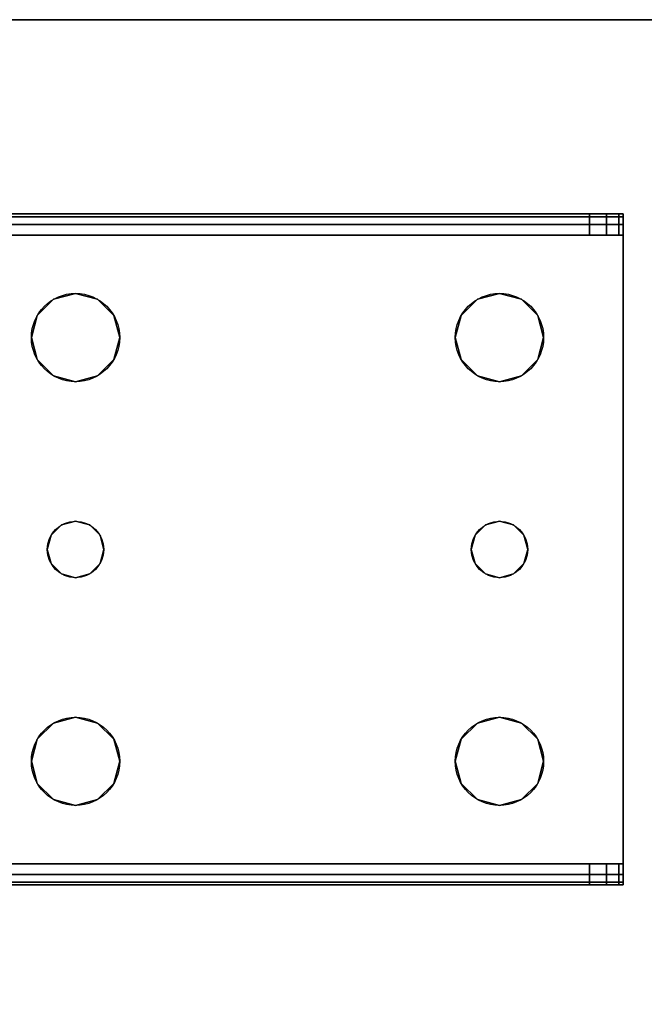
# Model space of a CAD drawing. Extents: x -255 to 53, y -49 to 93.
# Drawn here: x -253 to -250, y 31 to 34 of the extents above; entities that cross this region are included whole.
import ezdxf

# ---------------------------------------------------------------- set-up
doc = ezdxf.new("R2010")
doc.units = 0
doc.header["$LTSCALE"] = 96
doc.header["$MEASUREMENT"] = 0
for name, color, linetype in [('AFUST-3-LGPT', 7, 'Continuous'), ('AFUST-3-SHLM-TH', 7, 'Continuous'), ('AFUST-3-TPLM-TH', 7, 'Continuous'), ('AFUST-P', 7, 'Continuous'), ('MAIN_FURN', 7, 'Continuous')]:
    doc.layers.add(name, color=color, linetype=linetype)

# ---------------------------------------------------------------- blocks, each defined once
blk = doc.blocks.new('ZN482022BCBLFFL')
at = {"layer": 'AFUST-3-LGPT', "color": 30, "linetype": 'Continuous'}
for points, invisible_edges in [([(43.9375, -16.1875, 3.925), (43.9375, -16.1975, 3.9625), (43.9375, -16.2625, 3.925)], 14), ([(43.9375, -16.2625, 3.875), (43.9375, -16.1875, 3.925), (43.9375, -16.2625, 3.925)], 3), ([(43.9375, -16.1875, 3.875), (43.9375, -16.1875, 3.925), (43.9375, -16.2625, 3.875)], 2), ([(46.625, -16.1875, 3.925), (43.9375, -16.1975, 3.9625), (43.9375, -16.1875, 3.925)], 1), ([(46.625, -16.1975, 3.9625), (43.9375, -16.1975, 3.9625), (46.625, -16.1875, 3.925)], 2), ([(43.9375, -16.2625, 3.875), (43.9532, -16.1875, 3.8143), (43.9375, -16.1875, 3.875)], 1), ([(43.9532, -16.2625, 3.8143), (43.9532, -16.1875, 3.8143), (43.9375, -16.2625, 3.875)], 2), ([(43.9375, -16.1875, 3.875), (46.625, -16.1875, 3.925), (43.9375, -16.1875, 3.925)], 1), ([(44.0564, -16.1875, 3.7501), (46.625, -16.1875, 3.925), (43.9375, -16.1875, 3.875)], 15), ([(43.9532, -16.1875, 3.8143), (44.0564, -16.1875, 3.7501), (43.9375, -16.1875, 3.875)], 3), ([(43.9375, -16.2625, 3.925), (43.9375, -16.1975, 3.9625), (43.9375, -16.225, 3.99)], 13), ([(43.9375, -16.225, 3.99), (43.9375, -16.1975, 3.9625), (46.625, -16.1975, 3.9625)], 12), ([(46.625, -16.225, 3.99), (43.9375, -16.225, 3.99), (46.625, -16.1975, 3.9625)], 2), ([(43.9965, -16.1875, 3.7688), (43.9532, -16.1875, 3.8143), (43.9532, -16.2625, 3.8143)], 12), ([(43.9965, -16.2625, 3.7688), (43.9965, -16.1875, 3.7688), (43.9532, -16.2625, 3.8143)], 2), ([(43.9965, -16.1875, 3.7688), (44.0564, -16.1875, 3.7501), (43.9532, -16.1875, 3.8143)], 2), ([(44.0564, -16.1875, 3.7501), (43.9965, -16.1875, 3.7688), (43.9965, -16.2625, 3.7688)], 12), ([(44.0564, -16.2625, 3.7501), (44.0564, -16.1875, 3.7501), (43.9965, -16.2625, 3.7688)], 2), ([(44.0564, -16.1875, 3.7501), (46.625, -16.2625, 3.625), (46.625, -16.1875, 3.625)], 1), ([(44.0564, -16.2625, 3.7501), (46.625, -16.2625, 3.625), (44.0564, -16.1875, 3.7501)], 2), ([(44.0564, -16.1875, 3.7501), (46.625, -16.1875, 3.625), (46.625, -16.1875, 3.925)], 12), ([(43.9375, -16.225, 3.99), (43.9375, -16.2625, 4), (43.9375, -16.2625, 3.925)], 14), ([(43.9375, -16.2625, 4), (43.9375, -16.225, 3.99), (46.625, -16.225, 3.99)], 12), ([(46.625, -16.2625, 4), (43.9375, -16.2625, 4), (46.625, -16.225, 3.99)], 2), ([(43.9375, -16.2625, 3.925), (43.9375, -18.4875, 4), (43.9375, -18.4875, 3.925)], 3), ([(43.9375, -16.2625, 4), (43.9375, -18.4875, 4), (43.9375, -16.2625, 3.925)], 14), ([(46.625, -16.2625, 4), (45.875, -16.4688, 4), (43.9375, -16.2625, 4)], 3), ([(43.9375, -16.2625, 4), (44.275, -17.375, 4), (43.9375, -18.4875, 4)], 3), ([(44.2397, -16.7031, 4), (44.275, -17.375, 4), (43.9375, -16.2625, 4)], 15), ([(44.2187, -16.625, 4), (44.2397, -16.7031, 4), (43.9375, -16.2625, 4)], 14), ([(43.9375, -16.2625, 4), (44.375, -16.4688, 4), (44.2969, -16.4897, 4)], 13), ([(44.4531, -16.4897, 4), (44.375, -16.4688, 4), (43.9375, -16.2625, 4)], 14), ([(45.7969, -16.4897, 4), (44.4531, -16.4897, 4), (43.9375, -16.2625, 4)], 15), ([(43.9375, -16.2625, 4), (44.2397, -16.5469, 4), (44.2187, -16.625, 4)], 13), ([(44.2969, -16.4897, 4), (44.2397, -16.5469, 4), (43.9375, -16.2625, 4)], 14), ([(43.9375, -16.2625, 4), (45.875, -16.4688, 4), (45.7969, -16.4897, 4)], 13), ([(43.9375, -16.2625, 3.925), (46.625, -16.2625, 3.925), (44.0564, -16.2625, 3.7501)], 14), ([(43.9375, -16.2625, 3.875), (43.9375, -16.2625, 3.925), (44.0564, -16.2625, 3.7501)], 14), ([(44.0564, -16.2625, 3.7501), (43.9532, -16.2625, 3.8143), (43.9375, -16.2625, 3.875)], 13), ([(43.9375, -16.2625, 3.925), (44.375, -16.4688, 3.925), (44.4531, -16.4897, 3.925)], 13), ([(44.2969, -16.4897, 3.925), (44.375, -16.4688, 3.925), (43.9375, -16.2625, 3.925)], 14), ([(44.2397, -16.5469, 3.925), (44.2969, -16.4897, 3.925), (43.9375, -16.2625, 3.925)], 14), ([(43.9375, -16.2625, 3.925), (44.2187, -16.625, 3.925), (44.2397, -16.5469, 3.925)], 13), ([(44.2397, -16.7031, 3.925), (44.2187, -16.625, 3.925), (43.9375, -16.2625, 3.925)], 14), ([(44.275, -17.375, 3.925), (44.2397, -16.7031, 3.925), (43.9375, -16.2625, 3.925)], 15), ([(43.9375, -16.2625, 3.925), (44.4531, -16.4897, 3.925), (45.7969, -16.4897, 3.925)], 15), ([(45.875, -16.4688, 3.925), (43.9375, -16.2625, 3.925), (45.7969, -16.4897, 3.925)], 3), ([(46.625, -16.2625, 3.925), (43.9375, -16.2625, 3.925), (45.875, -16.4688, 3.925)], 14), ([(43.9375, -16.2625, 3.925), (43.9375, -18.4875, 3.925), (44.275, -17.375, 3.925)], 14), ([(43.9965, -16.2625, 3.7688), (43.9532, -16.2625, 3.8143), (44.0564, -16.2625, 3.7501)], 2), ([(44.0564, -16.2625, 3.7501), (46.625, -16.2625, 3.925), (46.625, -16.2625, 3.625)], 1), ([(45.9531, -16.4897, 4), (45.875, -16.4688, 4), (46.625, -16.2625, 4)], 14), ([(45.9531, -16.4897, 3.925), (46.625, -16.2625, 3.925), (45.875, -16.4688, 3.925)], 3), ([(46.0103, -16.5469, 4), (45.9531, -16.4897, 4), (46.625, -16.2625, 4)], 14), ([(46.0103, -16.5469, 3.925), (46.625, -16.2625, 3.925), (45.9531, -16.4897, 3.925)], 3), ([(45.9616, -17.325, 4), (46.625, -16.2625, 4), (45.975, -17.375, 4)], 3), ([(46.0103, -16.7031, 4), (46.625, -16.2625, 4), (45.9616, -17.325, 4)], 15), ([(45.9616, -17.325, 3.925), (46.625, -16.2625, 3.925), (46.0103, -16.7031, 3.925)], 15), ([(45.9616, -17.325, 3.925), (45.975, -17.375, 3.925), (46.625, -16.2625, 3.925)], 14), ([(46.625, -16.2625, 4), (46.625, -18.4875, 4), (45.975, -17.375, 4)], 14), ([(46.625, -16.2625, 3.925), (45.975, -17.375, 3.925), (46.625, -18.4875, 3.925)], 3), ([(46.625, -16.2625, 4), (46.0312, -16.625, 4), (46.0103, -16.5469, 4)], 13), ([(46.0103, -16.7031, 4), (46.0312, -16.625, 4), (46.625, -16.2625, 4)], 14), ([(46.0312, -16.625, 3.925), (46.625, -16.2625, 3.925), (46.0103, -16.5469, 3.925)], 3), ([(46.0103, -16.7031, 3.925), (46.625, -16.2625, 3.925), (46.0312, -16.625, 3.925)], 3), ([(44.375, -16.4688, 4), (44.2969, -16.4897, 3.925), (44.2969, -16.4897, 4)], 1), ([(44.375, -16.4688, 3.925), (44.2969, -16.4897, 3.925), (44.375, -16.4688, 4)], 2), ([(44.4531, -16.4897, 4), (44.375, -16.4688, 3.925), (44.375, -16.4688, 4)], 1), ([(44.4531, -16.4897, 3.925), (44.375, -16.4688, 3.925), (44.4531, -16.4897, 4)], 2), ([(45.875, -16.4688, 4), (45.7969, -16.4897, 3.925), (45.7969, -16.4897, 4)], 1), ([(45.875, -16.4688, 3.925), (45.7969, -16.4897, 3.925), (45.875, -16.4688, 4)], 2), ([(45.9531, -16.4897, 4), (45.875, -16.4688, 3.925), (45.875, -16.4688, 4)], 1), ([(45.9531, -16.4897, 3.925), (45.875, -16.4688, 3.925), (45.9531, -16.4897, 4)], 2), ([(44.2969, -16.4897, 4), (44.2397, -16.5469, 3.925), (44.2397, -16.5469, 4)], 1), ([(44.2969, -16.4897, 3.925), (44.2397, -16.5469, 3.925), (44.2969, -16.4897, 4)], 2), ([(45.7397, -16.5469, 4), (44.4531, -16.4897, 4), (45.7969, -16.4897, 4)], 3), ([(44.5103, -16.5469, 4), (44.4531, -16.4897, 4), (45.7397, -16.5469, 4)], 14), ([(44.4531, -16.4897, 3.925), (44.5103, -16.5469, 3.925), (45.7397, -16.5469, 3.925)], 14), ([(45.7969, -16.4897, 3.925), (44.4531, -16.4897, 3.925), (45.7397, -16.5469, 3.925)], 3), ([(44.5103, -16.5469, 4), (44.4531, -16.4897, 3.925), (44.4531, -16.4897, 4)], 1), ([(44.5103, -16.5469, 3.925), (44.4531, -16.4897, 3.925), (44.5103, -16.5469, 4)], 2), ([(45.7969, -16.4897, 4), (45.7397, -16.5469, 3.925), (45.7397, -16.5469, 4)], 1), ([(45.7969, -16.4897, 3.925), (45.7397, -16.5469, 3.925), (45.7969, -16.4897, 4)], 2), ([(46.0103, -16.5469, 4), (45.9531, -16.4897, 3.925), (45.9531, -16.4897, 4)], 1), ([(46.0103, -16.5469, 3.925), (45.9531, -16.4897, 3.925), (46.0103, -16.5469, 4)], 2), ([(44.2397, -16.5469, 4), (44.2187, -16.625, 3.925), (44.2187, -16.625, 4)], 1), ([(44.2397, -16.5469, 3.925), (44.2187, -16.625, 3.925), (44.2397, -16.5469, 4)], 2), ([(45.7187, -16.625, 4), (44.5103, -16.5469, 4), (45.7397, -16.5469, 4)], 3), ([(44.5312, -16.625, 4), (44.5103, -16.5469, 4), (45.7187, -16.625, 4)], 14), ([(44.5103, -16.5469, 3.925), (44.5312, -16.625, 3.925), (45.7187, -16.625, 3.925)], 14), ([(45.7397, -16.5469, 3.925), (44.5103, -16.5469, 3.925), (45.7187, -16.625, 3.925)], 3), ([(44.5312, -16.625, 4), (44.5103, -16.5469, 3.925), (44.5103, -16.5469, 4)], 1), ([(44.5312, -16.625, 3.925), (44.5103, -16.5469, 3.925), (44.5312, -16.625, 4)], 2), ([(45.7397, -16.5469, 4), (45.7187, -16.625, 3.925), (45.7187, -16.625, 4)], 1), ([(45.7397, -16.5469, 3.925), (45.7187, -16.625, 3.925), (45.7397, -16.5469, 4)], 2), ([(46.0312, -16.625, 4), (46.0103, -16.5469, 3.925), (46.0103, -16.5469, 4)], 1), ([(46.0312, -16.625, 3.925), (46.0103, -16.5469, 3.925), (46.0312, -16.625, 4)], 2), ([(44.2187, -16.625, 4), (44.2397, -16.7031, 3.925), (44.2397, -16.7031, 4)], 1), ([(44.2187, -16.625, 3.925), (44.2397, -16.7031, 3.925), (44.2187, -16.625, 4)], 2), ([(44.5103, -16.7031, 4), (44.5312, -16.625, 4), (45.7187, -16.625, 4)], 14), ([(45.7187, -16.625, 4), (45.7397, -16.7031, 4), (44.5103, -16.7031, 4)], 14), ([(45.7187, -16.625, 3.925), (44.5103, -16.7031, 3.925), (45.7397, -16.7031, 3.925)], 3), ([(44.5312, -16.625, 3.925), (44.5103, -16.7031, 3.925), (45.7187, -16.625, 3.925)], 14), ([(44.5103, -16.7031, 4), (44.5312, -16.625, 3.925), (44.5312, -16.625, 4)], 1), ([(44.5103, -16.7031, 3.925), (44.5312, -16.625, 3.925), (44.5103, -16.7031, 4)], 2), ([(45.7187, -16.625, 4), (45.7397, -16.7031, 3.925), (45.7397, -16.7031, 4)], 1), ([(45.7187, -16.625, 3.925), (45.7397, -16.7031, 3.925), (45.7187, -16.625, 4)], 2), ([(46.0103, -16.7031, 4), (46.0312, -16.625, 3.925), (46.0312, -16.625, 4)], 1), ([(46.0103, -16.7031, 3.925), (46.0312, -16.625, 3.925), (46.0103, -16.7031, 4)], 2), ([(44.2397, -16.7031, 4), (44.2969, -16.7603, 4), (44.2884, -17.325, 4)], 14), ([(44.275, -17.375, 4), (44.2397, -16.7031, 4), (44.2884, -17.325, 4)], 3), ([(44.2884, -17.325, 3.925), (44.2397, -16.7031, 3.925), (44.275, -17.375, 3.925)], 3), ([(44.2969, -16.7603, 3.925), (44.2397, -16.7031, 3.925), (44.2884, -17.325, 3.925)], 14), ([(44.2397, -16.7031, 4), (44.2969, -16.7603, 3.925), (44.2969, -16.7603, 4)], 1), ([(44.2397, -16.7031, 3.925), (44.2969, -16.7603, 3.925), (44.2397, -16.7031, 4)], 2), ([(44.5103, -16.7031, 4), (44.4616, -17.325, 4), (44.4531, -16.7603, 4)], 3), ([(44.5103, -16.7031, 3.925), (44.4531, -16.7603, 3.925), (44.4616, -17.325, 3.925)], 14), ([(44.4531, -16.7603, 4), (44.5103, -16.7031, 3.925), (44.5103, -16.7031, 4)], 1), ([(44.4531, -16.7603, 3.925), (44.5103, -16.7031, 3.925), (44.4531, -16.7603, 4)], 2), ([(45.7397, -16.7031, 4), (44.4616, -17.325, 4), (44.5103, -16.7031, 4)], 15), ([(45.7884, -17.325, 4), (44.4616, -17.325, 4), (45.7397, -16.7031, 4)], 15), ([(45.7884, -17.325, 3.925), (44.5103, -16.7031, 3.925), (44.4616, -17.325, 3.925)], 15), ([(45.7397, -16.7031, 3.925), (44.5103, -16.7031, 3.925), (45.7884, -17.325, 3.925)], 15), ([(45.7969, -16.7603, 4), (45.7884, -17.325, 4), (45.7397, -16.7031, 4)], 3), ([(45.7969, -16.7603, 3.925), (45.7397, -16.7031, 3.925), (45.7884, -17.325, 3.925)], 14), ([(45.7397, -16.7031, 4), (45.7969, -16.7603, 3.925), (45.7969, -16.7603, 4)], 1), ([(45.7397, -16.7031, 3.925), (45.7969, -16.7603, 3.925), (45.7397, -16.7031, 4)], 2), ([(45.9531, -16.7603, 4), (46.0103, -16.7031, 4), (45.9616, -17.325, 4)], 14), ([(45.9531, -16.7603, 3.925), (45.9616, -17.325, 3.925), (46.0103, -16.7031, 3.925)], 3), ([(45.9531, -16.7603, 4), (46.0103, -16.7031, 3.925), (46.0103, -16.7031, 4)], 1), ([(45.9531, -16.7603, 3.925), (46.0103, -16.7031, 3.925), (45.9531, -16.7603, 4)], 2), ([(44.2884, -17.325, 4), (44.2969, -16.7603, 4), (44.325, -17.2884, 4)], 3), ([(44.325, -17.2884, 3.925), (44.2969, -16.7603, 3.925), (44.2884, -17.325, 3.925)], 3), ([(44.2969, -16.7603, 4), (44.375, -16.7812, 4), (44.325, -17.2884, 4)], 14), ([(44.375, -16.7812, 3.925), (44.2969, -16.7603, 3.925), (44.325, -17.2884, 3.925)], 14), ([(44.2969, -16.7603, 4), (44.375, -16.7812, 3.925), (44.375, -16.7812, 4)], 1), ([(44.2969, -16.7603, 3.925), (44.375, -16.7812, 3.925), (44.2969, -16.7603, 4)], 2), ([(44.375, -16.7812, 4), (44.4531, -16.7603, 4), (44.425, -17.2884, 4)], 14), ([(44.4531, -16.7603, 3.925), (44.375, -16.7812, 3.925), (44.425, -17.2884, 3.925)], 14), ([(44.375, -16.7812, 4), (44.4531, -16.7603, 3.925), (44.4531, -16.7603, 4)], 1), ([(44.375, -16.7812, 3.925), (44.4531, -16.7603, 3.925), (44.375, -16.7812, 4)], 2), ([(44.425, -17.2884, 4), (44.4531, -16.7603, 4), (44.4616, -17.325, 4)], 3), ([(44.4616, -17.325, 3.925), (44.4531, -16.7603, 3.925), (44.425, -17.2884, 3.925)], 3), ([(45.825, -17.2884, 4), (45.7884, -17.325, 4), (45.7969, -16.7603, 4)], 14), ([(45.7884, -17.325, 3.925), (45.825, -17.2884, 3.925), (45.7969, -16.7603, 3.925)], 14), ([(45.875, -16.7812, 4), (45.825, -17.2884, 4), (45.7969, -16.7603, 4)], 3), ([(45.7969, -16.7603, 3.925), (45.825, -17.2884, 3.925), (45.875, -16.7812, 3.925)], 3), ([(45.7969, -16.7603, 4), (45.875, -16.7812, 3.925), (45.875, -16.7812, 4)], 1), ([(45.7969, -16.7603, 3.925), (45.875, -16.7812, 3.925), (45.7969, -16.7603, 4)], 2), ([(45.9531, -16.7603, 4), (45.925, -17.2884, 4), (45.875, -16.7812, 4)], 3), ([(45.875, -16.7812, 3.925), (45.925, -17.2884, 3.925), (45.9531, -16.7603, 3.925)], 3), ([(45.875, -16.7812, 4), (45.9531, -16.7603, 3.925), (45.9531, -16.7603, 4)], 1), ([(45.875, -16.7812, 3.925), (45.9531, -16.7603, 3.925), (45.875, -16.7812, 4)], 2), ([(45.9616, -17.325, 4), (45.925, -17.2884, 4), (45.9531, -16.7603, 4)], 14), ([(45.925, -17.2884, 3.925), (45.9616, -17.325, 3.925), (45.9531, -16.7603, 3.925)], 14), ([(44.325, -17.2884, 4), (44.375, -16.7812, 4), (44.375, -17.275, 4)], 3), ([(44.375, -17.275, 3.925), (44.375, -16.7812, 3.925), (44.325, -17.2884, 3.925)], 3), ([(44.375, -17.275, 4), (44.375, -16.7812, 4), (44.425, -17.2884, 4)], 3), ([(44.425, -17.2884, 3.925), (44.375, -16.7812, 3.925), (44.375, -17.275, 3.925)], 3), ([(45.875, -16.7812, 4), (45.875, -17.275, 4), (45.825, -17.2884, 4)], 13), ([(45.825, -17.2884, 3.925), (45.875, -17.275, 3.925), (45.875, -16.7812, 3.925)], 14), ([(45.925, -17.2884, 4), (45.875, -17.275, 4), (45.875, -16.7812, 4)], 14), ([(45.875, -17.275, 3.925), (45.925, -17.2884, 3.925), (45.875, -16.7812, 3.925)], 14), ([(44.375, -17.275, 4), (44.325, -17.2884, 3.925), (44.325, -17.2884, 4)], 1), ([(44.375, -17.275, 3.925), (44.325, -17.2884, 3.925), (44.375, -17.275, 4)], 2), ([(44.425, -17.2884, 4), (44.375, -17.275, 3.925), (44.375, -17.275, 4)], 1), ([(44.425, -17.2884, 3.925), (44.375, -17.275, 3.925), (44.425, -17.2884, 4)], 2), ([(45.875, -17.275, 4), (45.825, -17.2884, 3.925), (45.825, -17.2884, 4)], 1), ([(45.875, -17.275, 3.925), (45.825, -17.2884, 3.925), (45.875, -17.275, 4)], 2), ([(45.925, -17.2884, 4), (45.875, -17.275, 3.925), (45.875, -17.275, 4)], 1), ([(45.925, -17.2884, 3.925), (45.875, -17.275, 3.925), (45.925, -17.2884, 4)], 2), ([(44.325, -17.2884, 4), (44.2884, -17.325, 3.925), (44.2884, -17.325, 4)], 1), ([(44.325, -17.2884, 3.925), (44.2884, -17.325, 3.925), (44.325, -17.2884, 4)], 2), ([(44.4616, -17.325, 4), (44.425, -17.2884, 3.925), (44.425, -17.2884, 4)], 1), ([(44.4616, -17.325, 3.925), (44.425, -17.2884, 3.925), (44.4616, -17.325, 4)], 2), ([(45.825, -17.2884, 4), (45.7884, -17.325, 3.925), (45.7884, -17.325, 4)], 1), ([(45.825, -17.2884, 3.925), (45.7884, -17.325, 3.925), (45.825, -17.2884, 4)], 2), ([(45.9616, -17.325, 4), (45.925, -17.2884, 3.925), (45.925, -17.2884, 4)], 1), ([(45.9616, -17.325, 3.925), (45.925, -17.2884, 3.925), (45.9616, -17.325, 4)], 2), ([(44.2884, -17.325, 4), (44.275, -17.375, 3.925), (44.275, -17.375, 4)], 1), ([(44.2884, -17.325, 3.925), (44.275, -17.375, 3.925), (44.2884, -17.325, 4)], 2), ([(44.475, -17.375, 4), (44.4616, -17.325, 4), (45.7884, -17.325, 4)], 14), ([(44.4616, -17.325, 3.925), (44.475, -17.375, 3.925), (45.775, -17.375, 3.925)], 14), ([(45.7884, -17.325, 3.925), (44.4616, -17.325, 3.925), (45.775, -17.375, 3.925)], 3), ([(44.475, -17.375, 4), (44.4616, -17.325, 3.925), (44.4616, -17.325, 4)], 1), ([(44.475, -17.375, 3.925), (44.4616, -17.325, 3.925), (44.475, -17.375, 4)], 2), ([(45.775, -17.375, 4), (44.475, -17.375, 4), (45.7884, -17.325, 4)], 3), ([(45.7884, -17.325, 4), (45.775, -17.375, 3.925), (45.775, -17.375, 4)], 1), ([(45.7884, -17.325, 3.925), (45.775, -17.375, 3.925), (45.7884, -17.325, 4)], 2), ([(45.975, -17.375, 4), (45.9616, -17.325, 3.925), (45.9616, -17.325, 4)], 1), ([(45.975, -17.375, 3.925), (45.9616, -17.325, 3.925), (45.975, -17.375, 4)], 2), ([(43.9375, -18.4875, 4), (44.275, -17.375, 4), (44.2397, -18.0469, 4)], 15), ([(43.9375, -18.4875, 3.925), (44.2397, -18.0469, 3.925), (44.275, -17.375, 3.925)], 15), ([(44.275, -17.375, 4), (44.2884, -17.425, 4), (44.2397, -18.0469, 4)], 14), ([(44.275, -17.375, 3.925), (44.2397, -18.0469, 3.925), (44.2884, -17.425, 3.925)], 3), ([(44.275, -17.375, 4), (44.2884, -17.425, 3.925), (44.2884, -17.425, 4)], 1), ([(44.275, -17.375, 3.925), (44.2884, -17.425, 3.925), (44.275, -17.375, 4)], 2), ([(44.4616, -17.425, 4), (44.475, -17.375, 4), (45.775, -17.375, 4)], 14), ([(45.7884, -17.425, 4), (44.4616, -17.425, 4), (45.775, -17.375, 4)], 3), ([(44.475, -17.375, 3.925), (44.4616, -17.425, 3.925), (45.7884, -17.425, 3.925)], 14), ([(44.4616, -17.425, 4), (44.475, -17.375, 3.925), (44.475, -17.375, 4)], 1), ([(44.4616, -17.425, 3.925), (44.475, -17.375, 3.925), (44.4616, -17.425, 4)], 2), ([(45.775, -17.375, 3.925), (44.475, -17.375, 3.925), (45.7884, -17.425, 3.925)], 3), ([(45.775, -17.375, 4), (45.7884, -17.425, 3.925), (45.7884, -17.425, 4)], 1), ([(45.775, -17.375, 3.925), (45.7884, -17.425, 3.925), (45.775, -17.375, 4)], 2), ([(45.975, -17.375, 4), (46.625, -18.4875, 4), (45.9616, -17.425, 4)], 3), ([(46.625, -18.4875, 3.925), (45.975, -17.375, 3.925), (45.9616, -17.425, 3.925)], 13), ([(45.9616, -17.425, 4), (45.975, -17.375, 3.925), (45.975, -17.375, 4)], 1), ([(45.9616, -17.425, 3.925), (45.975, -17.375, 3.925), (45.9616, -17.425, 4)], 2), ([(44.2397, -18.0469, 4), (44.2884, -17.425, 4), (44.2969, -17.9897, 4)], 3), ([(44.2969, -17.9897, 3.925), (44.2884, -17.425, 3.925), (44.2397, -18.0469, 3.925)], 3), ([(44.2884, -17.425, 4), (44.325, -17.4616, 4), (44.2969, -17.9897, 4)], 14), ([(44.325, -17.4616, 3.925), (44.2884, -17.425, 3.925), (44.2969, -17.9897, 3.925)], 14), ([(44.2884, -17.425, 4), (44.325, -17.4616, 3.925), (44.325, -17.4616, 4)], 1), ([(44.2884, -17.425, 3.925), (44.325, -17.4616, 3.925), (44.2884, -17.425, 4)], 2), ([(44.425, -17.4616, 4), (44.4616, -17.425, 4), (44.4531, -17.9897, 4)], 14), ([(44.4616, -17.425, 3.925), (44.425, -17.4616, 3.925), (44.4531, -17.9897, 3.925)], 14), ([(44.425, -17.4616, 4), (44.4616, -17.425, 3.925), (44.4616, -17.425, 4)], 1), ([(44.425, -17.4616, 3.925), (44.4616, -17.425, 3.925), (44.425, -17.4616, 4)], 2), ([(44.4531, -17.9897, 4), (44.4616, -17.425, 4), (44.5103, -18.0469, 4)], 3), ([(44.5103, -18.0469, 3.925), (44.4616, -17.425, 3.925), (44.4531, -17.9897, 3.925)], 3), ([(44.5103, -18.0469, 4), (44.4616, -17.425, 4), (45.7884, -17.425, 4)], 15), ([(45.7397, -18.0469, 3.925), (44.4616, -17.425, 3.925), (44.5103, -18.0469, 3.925)], 15), ([(45.7884, -17.425, 3.925), (44.4616, -17.425, 3.925), (45.7397, -18.0469, 3.925)], 15), ([(45.7884, -17.425, 4), (45.7397, -18.0469, 4), (44.5103, -18.0469, 4)], 15), ([(45.7969, -17.9897, 4), (45.7397, -18.0469, 4), (45.7884, -17.425, 4)], 14), ([(45.7969, -17.9897, 3.925), (45.7884, -17.425, 3.925), (45.7397, -18.0469, 3.925)], 3), ([(45.825, -17.4616, 4), (45.7969, -17.9897, 4), (45.7884, -17.425, 4)], 3), ([(45.825, -17.4616, 3.925), (45.7884, -17.425, 3.925), (45.7969, -17.9897, 3.925)], 14), ([(45.7884, -17.425, 4), (45.825, -17.4616, 3.925), (45.825, -17.4616, 4)], 1), ([(45.7884, -17.425, 3.925), (45.825, -17.4616, 3.925), (45.7884, -17.425, 4)], 2), ([(45.9616, -17.425, 4), (45.9531, -17.9897, 4), (45.925, -17.4616, 4)], 3), ([(45.9616, -17.425, 3.925), (45.925, -17.4616, 3.925), (45.9531, -17.9897, 3.925)], 14), ([(45.925, -17.4616, 4), (45.9616, -17.425, 3.925), (45.9616, -17.425, 4)], 1), ([(45.925, -17.4616, 3.925), (45.9616, -17.425, 3.925), (45.925, -17.4616, 4)], 2), ([(46.0103, -18.0469, 4), (45.9531, -17.9897, 4), (45.9616, -17.425, 4)], 14), ([(46.0103, -18.0469, 3.925), (45.9616, -17.425, 3.925), (45.9531, -17.9897, 3.925)], 3), ([(46.625, -18.4875, 4), (46.0103, -18.0469, 4), (45.9616, -17.425, 4)], 15), ([(46.625, -18.4875, 3.925), (45.9616, -17.425, 3.925), (46.0103, -18.0469, 3.925)], 15), ([(44.2969, -17.9897, 4), (44.325, -17.4616, 4), (44.375, -17.9688, 4)], 3), ([(44.375, -17.9688, 3.925), (44.325, -17.4616, 3.925), (44.2969, -17.9897, 3.925)], 3), ([(44.325, -17.4616, 4), (44.375, -17.475, 4), (44.375, -17.9688, 4)], 14), ([(44.375, -17.475, 3.925), (44.325, -17.4616, 3.925), (44.375, -17.9688, 3.925)], 14), ([(44.325, -17.4616, 4), (44.375, -17.475, 3.925), (44.375, -17.475, 4)], 1), ([(44.325, -17.4616, 3.925), (44.375, -17.475, 3.925), (44.325, -17.4616, 4)], 2), ([(44.375, -17.9688, 4), (44.425, -17.4616, 4), (44.4531, -17.9897, 4)], 3), ([(44.375, -17.475, 4), (44.425, -17.4616, 4), (44.375, -17.9688, 4)], 14), ([(44.425, -17.4616, 3.925), (44.375, -17.475, 3.925), (44.375, -17.9688, 3.925)], 14), ([(44.4531, -17.9897, 3.925), (44.425, -17.4616, 3.925), (44.375, -17.9688, 3.925)], 3), ([(44.375, -17.475, 4), (44.425, -17.4616, 3.925), (44.425, -17.4616, 4)], 1), ([(44.375, -17.475, 3.925), (44.425, -17.4616, 3.925), (44.375, -17.475, 4)], 2), ([(45.875, -17.9688, 4), (45.7969, -17.9897, 4), (45.825, -17.4616, 4)], 14), ([(45.875, -17.9688, 3.925), (45.825, -17.4616, 3.925), (45.7969, -17.9897, 3.925)], 3), ([(45.875, -17.475, 4), (45.875, -17.9688, 4), (45.825, -17.4616, 4)], 3), ([(45.875, -17.475, 3.925), (45.825, -17.4616, 3.925), (45.875, -17.9688, 3.925)], 14), ([(45.825, -17.4616, 4), (45.875, -17.475, 3.925), (45.875, -17.475, 4)], 1), ([(45.825, -17.4616, 3.925), (45.875, -17.475, 3.925), (45.825, -17.4616, 4)], 2), ([(45.925, -17.4616, 4), (45.875, -17.9688, 4), (45.875, -17.475, 4)], 3), ([(45.9531, -17.9897, 4), (45.875, -17.9688, 4), (45.925, -17.4616, 4)], 14), ([(45.925, -17.4616, 3.925), (45.875, -17.475, 3.925), (45.875, -17.9688, 3.925)], 14), ([(45.9531, -17.9897, 3.925), (45.925, -17.4616, 3.925), (45.875, -17.9688, 3.925)], 3), ([(45.875, -17.475, 4), (45.925, -17.4616, 3.925), (45.925, -17.4616, 4)], 1), ([(45.875, -17.475, 3.925), (45.925, -17.4616, 3.925), (45.875, -17.475, 4)], 2), ([(44.375, -17.9688, 4), (44.2969, -17.9897, 3.925), (44.2969, -17.9897, 4)], 1), ([(44.375, -17.9688, 3.925), (44.2969, -17.9897, 3.925), (44.375, -17.9688, 4)], 2), ([(44.4531, -17.9897, 4), (44.375, -17.9688, 3.925), (44.375, -17.9688, 4)], 1), ([(44.4531, -17.9897, 3.925), (44.375, -17.9688, 3.925), (44.4531, -17.9897, 4)], 2), ([(45.875, -17.9688, 4), (45.7969, -17.9897, 3.925), (45.7969, -17.9897, 4)], 1), ([(45.875, -17.9688, 3.925), (45.7969, -17.9897, 3.925), (45.875, -17.9688, 4)], 2), ([(45.9531, -17.9897, 4), (45.875, -17.9688, 3.925), (45.875, -17.9688, 4)], 1), ([(45.9531, -17.9897, 3.925), (45.875, -17.9688, 3.925), (45.9531, -17.9897, 4)], 2), ([(44.2969, -17.9897, 4), (44.2397, -18.0469, 3.925), (44.2397, -18.0469, 4)], 1), ([(44.2969, -17.9897, 3.925), (44.2397, -18.0469, 3.925), (44.2969, -17.9897, 4)], 2), ([(44.5103, -18.0469, 4), (44.4531, -17.9897, 3.925), (44.4531, -17.9897, 4)], 1), ([(44.5103, -18.0469, 3.925), (44.4531, -17.9897, 3.925), (44.5103, -18.0469, 4)], 2), ([(45.7969, -17.9897, 4), (45.7397, -18.0469, 3.925), (45.7397, -18.0469, 4)], 1), ([(45.7969, -17.9897, 3.925), (45.7397, -18.0469, 3.925), (45.7969, -17.9897, 4)], 2), ([(46.0103, -18.0469, 4), (45.9531, -17.9897, 3.925), (45.9531, -17.9897, 4)], 1), ([(46.0103, -18.0469, 3.925), (45.9531, -17.9897, 3.925), (46.0103, -18.0469, 4)], 2), ([(44.2397, -18.0469, 4), (44.2187, -18.125, 4), (43.9375, -18.4875, 4)], 14), ([(43.9375, -18.4875, 3.925), (44.2187, -18.125, 3.925), (44.2397, -18.0469, 3.925)], 13), ([(44.2397, -18.0469, 4), (44.2187, -18.125, 3.925), (44.2187, -18.125, 4)], 1), ([(44.2397, -18.0469, 3.925), (44.2187, -18.125, 3.925), (44.2397, -18.0469, 4)], 2), ([(44.5103, -18.0469, 4), (45.7187, -18.125, 4), (44.5312, -18.125, 4)], 3), ([(45.7397, -18.0469, 4), (45.7187, -18.125, 4), (44.5103, -18.0469, 4)], 14), ([(45.7187, -18.125, 3.925), (45.7397, -18.0469, 3.925), (44.5103, -18.0469, 3.925)], 14), ([(44.5103, -18.0469, 3.925), (44.5312, -18.125, 3.925), (45.7187, -18.125, 3.925)], 14), ([(44.5312, -18.125, 4), (44.5103, -18.0469, 3.925), (44.5103, -18.0469, 4)], 1), ([(44.5312, -18.125, 3.925), (44.5103, -18.0469, 3.925), (44.5312, -18.125, 4)], 2), ([(45.7397, -18.0469, 4), (45.7187, -18.125, 3.925), (45.7187, -18.125, 4)], 1), ([(45.7397, -18.0469, 3.925), (45.7187, -18.125, 3.925), (45.7397, -18.0469, 4)], 2), ([(46.0312, -18.125, 4), (46.0103, -18.0469, 4), (46.625, -18.4875, 4)], 14), ([(46.0312, -18.125, 3.925), (46.625, -18.4875, 3.925), (46.0103, -18.0469, 3.925)], 3), ([(46.0312, -18.125, 4), (46.0103, -18.0469, 3.925), (46.0103, -18.0469, 4)], 1), ([(46.0312, -18.125, 3.925), (46.0103, -18.0469, 3.925), (46.0312, -18.125, 4)], 2), ([(43.9375, -18.4875, 4), (44.2187, -18.125, 4), (44.2397, -18.2031, 4)], 13), ([(44.2397, -18.2031, 3.925), (44.2187, -18.125, 3.925), (43.9375, -18.4875, 3.925)], 14), ([(44.2187, -18.125, 4), (44.2397, -18.2031, 3.925), (44.2397, -18.2031, 4)], 1), ([(44.2187, -18.125, 3.925), (44.2397, -18.2031, 3.925), (44.2187, -18.125, 4)], 2), ([(45.7187, -18.125, 4), (45.7397, -18.2031, 4), (44.5103, -18.2031, 4)], 14), ([(44.5312, -18.125, 4), (45.7187, -18.125, 4), (44.5103, -18.2031, 4)], 3), ([(45.7187, -18.125, 3.925), (44.5103, -18.2031, 3.925), (45.7397, -18.2031, 3.925)], 3), ([(44.5312, -18.125, 3.925), (44.5103, -18.2031, 3.925), (45.7187, -18.125, 3.925)], 14), ([(44.5103, -18.2031, 4), (44.5312, -18.125, 3.925), (44.5312, -18.125, 4)], 1), ([(44.5103, -18.2031, 3.925), (44.5312, -18.125, 3.925), (44.5103, -18.2031, 4)], 2), ([(45.7187, -18.125, 4), (45.7397, -18.2031, 3.925), (45.7397, -18.2031, 4)], 1), ([(45.7187, -18.125, 3.925), (45.7397, -18.2031, 3.925), (45.7187, -18.125, 4)], 2), ([(46.0103, -18.2031, 4), (46.0312, -18.125, 4), (46.625, -18.4875, 4)], 14), ([(46.0103, -18.2031, 3.925), (46.625, -18.4875, 3.925), (46.0312, -18.125, 3.925)], 3), ([(46.0103, -18.2031, 4), (46.0312, -18.125, 3.925), (46.0312, -18.125, 4)], 1), ([(46.0103, -18.2031, 3.925), (46.0312, -18.125, 3.925), (46.0103, -18.2031, 4)], 2), ([(44.2397, -18.2031, 4), (44.2969, -18.2603, 4), (43.9375, -18.4875, 4)], 14), ([(44.2969, -18.2603, 3.925), (44.2397, -18.2031, 3.925), (43.9375, -18.4875, 3.925)], 14), ([(44.2397, -18.2031, 4), (44.2969, -18.2603, 3.925), (44.2969, -18.2603, 4)], 1), ([(44.2397, -18.2031, 3.925), (44.2969, -18.2603, 3.925), (44.2397, -18.2031, 4)], 2), ([(45.7397, -18.2031, 4), (45.7969, -18.2603, 4), (44.4531, -18.2603, 4)], 14), ([(44.5103, -18.2031, 4), (45.7397, -18.2031, 4), (44.4531, -18.2603, 4)], 3), ([(45.7397, -18.2031, 3.925), (44.4531, -18.2603, 3.925), (45.7969, -18.2603, 3.925)], 3), ([(44.5103, -18.2031, 3.925), (44.4531, -18.2603, 3.925), (45.7397, -18.2031, 3.925)], 14), ([(44.4531, -18.2603, 4), (44.5103, -18.2031, 3.925), (44.5103, -18.2031, 4)], 1), ([(44.4531, -18.2603, 3.925), (44.5103, -18.2031, 3.925), (44.4531, -18.2603, 4)], 2), ([(45.7397, -18.2031, 4), (45.7969, -18.2603, 3.925), (45.7969, -18.2603, 4)], 1), ([(45.7397, -18.2031, 3.925), (45.7969, -18.2603, 3.925), (45.7397, -18.2031, 4)], 2), ([(46.625, -18.4875, 4), (45.9531, -18.2603, 4), (46.0103, -18.2031, 4)], 13), ([(45.9531, -18.2603, 3.925), (46.625, -18.4875, 3.925), (46.0103, -18.2031, 3.925)], 3), ([(45.9531, -18.2603, 4), (46.0103, -18.2031, 3.925), (46.0103, -18.2031, 4)], 1), ([(45.9531, -18.2603, 3.925), (46.0103, -18.2031, 3.925), (45.9531, -18.2603, 4)], 2), ([(45.7969, -18.2603, 4), (45.875, -18.2812, 4), (43.9375, -18.4875, 4)], 14), ([(44.4531, -18.2603, 4), (45.7969, -18.2603, 4), (43.9375, -18.4875, 4)], 15), ([(43.9375, -18.4875, 4), (44.375, -18.2812, 4), (44.4531, -18.2603, 4)], 13), ([(44.2969, -18.2603, 4), (44.375, -18.2812, 4), (43.9375, -18.4875, 4)], 14), ([(43.9375, -18.4875, 3.925), (44.375, -18.2812, 3.925), (44.2969, -18.2603, 3.925)], 13), ([(44.4531, -18.2603, 3.925), (44.375, -18.2812, 3.925), (43.9375, -18.4875, 3.925)], 14), ([(45.7969, -18.2603, 3.925), (44.4531, -18.2603, 3.925), (43.9375, -18.4875, 3.925)], 15), ([(45.7969, -18.2603, 3.925), (43.9375, -18.4875, 3.925), (45.875, -18.2812, 3.925)], 3), ([(44.2969, -18.2603, 4), (44.375, -18.2812, 3.925), (44.375, -18.2812, 4)], 1), ([(44.2969, -18.2603, 3.925), (44.375, -18.2812, 3.925), (44.2969, -18.2603, 4)], 2), ([(44.375, -18.2812, 4), (44.4531, -18.2603, 3.925), (44.4531, -18.2603, 4)], 1), ([(44.375, -18.2812, 3.925), (44.4531, -18.2603, 3.925), (44.375, -18.2812, 4)], 2), ([(45.7969, -18.2603, 4), (45.875, -18.2812, 3.925), (45.875, -18.2812, 4)], 1), ([(45.7969, -18.2603, 3.925), (45.875, -18.2812, 3.925), (45.7969, -18.2603, 4)], 2), ([(45.875, -18.2812, 4), (45.9531, -18.2603, 4), (46.625, -18.4875, 4)], 14), ([(45.875, -18.2812, 3.925), (46.625, -18.4875, 3.925), (45.9531, -18.2603, 3.925)], 3), ([(45.875, -18.2812, 4), (45.9531, -18.2603, 3.925), (45.9531, -18.2603, 4)], 1), ([(45.875, -18.2812, 3.925), (45.9531, -18.2603, 3.925), (45.875, -18.2812, 4)], 2), ([(43.9375, -18.4875, 4), (45.875, -18.2812, 4), (46.625, -18.4875, 4)], 3), ([(43.9375, -18.4875, 3.925), (46.625, -18.4875, 3.925), (45.875, -18.2812, 3.925)], 14), ([(46.625, -18.4875, 4), (46.625, -18.525, 3.99), (43.9375, -18.525, 3.99)], 12), ([(43.9375, -18.4875, 4), (46.625, -18.4875, 4), (43.9375, -18.525, 3.99)], 2), ([(43.9375, -18.4875, 3.925), (43.9375, -18.5625, 3.925), (43.9375, -18.5625, 3.875)], 13), ([(43.9375, -18.5525, 3.9625), (43.9375, -18.5625, 3.925), (43.9375, -18.4875, 3.925)], 14), ([(43.9375, -18.525, 3.99), (43.9375, -18.5525, 3.9625), (43.9375, -18.4875, 3.925)], 14), ([(43.9375, -18.4875, 3.925), (43.9375, -18.4875, 4), (43.9375, -18.525, 3.99)], 13), ([(43.9375, -18.5625, 3.875), (43.9375, -18.4875, 3.875), (43.9375, -18.4875, 3.925)], 12), ([(44.0564, -18.4875, 3.7501), (43.9375, -18.4875, 3.925), (43.9375, -18.4875, 3.875)], 13), ([(46.625, -18.4875, 3.925), (43.9375, -18.4875, 3.925), (44.0564, -18.4875, 3.7501)], 14), ([(43.9375, -18.4875, 3.875), (43.9532, -18.4875, 3.8143), (44.0564, -18.4875, 3.7501)], 14), ([(43.9375, -18.5625, 3.875), (43.9532, -18.4875, 3.8143), (43.9375, -18.4875, 3.875)], 1), ([(43.9532, -18.5625, 3.8143), (43.9532, -18.4875, 3.8143), (43.9375, -18.5625, 3.875)], 2), ([(44.0564, -18.4875, 3.7501), (43.9532, -18.4875, 3.8143), (43.9965, -18.4875, 3.7688)], 1), ([(43.9965, -18.4875, 3.7688), (43.9532, -18.4875, 3.8143), (43.9532, -18.5625, 3.8143)], 12), ([(43.9965, -18.5625, 3.7688), (43.9965, -18.4875, 3.7688), (43.9532, -18.5625, 3.8143)], 2), ([(44.0564, -18.4875, 3.7501), (43.9965, -18.4875, 3.7688), (43.9965, -18.5625, 3.7688)], 12), ([(44.0564, -18.5625, 3.7501), (44.0564, -18.4875, 3.7501), (43.9965, -18.5625, 3.7688)], 2), ([(46.625, -18.4875, 3.625), (46.625, -18.4875, 3.925), (44.0564, -18.4875, 3.7501)], 2), ([(44.0564, -18.4875, 3.7501), (46.625, -18.5625, 3.625), (46.625, -18.4875, 3.625)], 1), ([(44.0564, -18.5625, 3.7501), (46.625, -18.5625, 3.625), (44.0564, -18.4875, 3.7501)], 2), ([(46.625, -18.525, 3.99), (46.625, -18.5525, 3.9625), (43.9375, -18.5525, 3.9625)], 12), ([(43.9375, -18.525, 3.99), (46.625, -18.525, 3.99), (43.9375, -18.5525, 3.9625)], 2), ([(43.9375, -18.5625, 3.925), (46.625, -18.5525, 3.9625), (46.625, -18.5625, 3.925)], 1), ([(43.9375, -18.5525, 3.9625), (46.625, -18.5525, 3.9625), (43.9375, -18.5625, 3.925)], 2), ([(43.9375, -18.5625, 3.925), (46.625, -18.5625, 3.925), (44.0564, -18.5625, 3.7501)], 14), ([(43.9375, -18.5625, 3.875), (43.9375, -18.5625, 3.925), (44.0564, -18.5625, 3.7501)], 14), ([(44.0564, -18.5625, 3.7501), (43.9532, -18.5625, 3.8143), (43.9375, -18.5625, 3.875)], 13), ([(43.9965, -18.5625, 3.7688), (43.9532, -18.5625, 3.8143), (44.0564, -18.5625, 3.7501)], 2), ([(44.0564, -18.5625, 3.7501), (46.625, -18.5625, 3.925), (46.625, -18.5625, 3.625)], 1)]:
    blk.add_3dface(points, dxfattribs=dict(at, invisible_edges=invisible_edges))
at = {"layer": 'AFUST-3-SHLM-TH', "color": 42, "linetype": 'Continuous'}
for points, invisible_edges in [([(47.375, -19.25, 4.625), (0.625, -0.625, 4.625), (47.375, -0.625, 4.625)], 1), ([(0.625, -19.25, 4.625), (0.625, -0.625, 4.625), (47.375, -19.25, 4.625)], 2), ([(0.625, -19.25, 4), (47.375, -0.625, 4), (0.625, -0.625, 4)], 1), ([(47.375, -19.25, 4), (47.375, -0.625, 4), (0.625, -19.25, 4)], 2), ([(47.375, -19.25, 4.625), (0.625, -19.25, 4), (0.625, -19.25, 4.625)], 1), ([(47.375, -19.25, 4), (0.625, -19.25, 4), (47.375, -19.25, 4.625)], 2)]:
    blk.add_3dface(points, dxfattribs=dict(at, invisible_edges=invisible_edges))
at = {"layer": 'AFUST-3-TPLM-TH', "color": 42, "linetype": 'Continuous'}
for points, invisible_edges in [([(0, -19.25, 21.375), (48, 0, 21.375), (0, 0, 21.375)], 1), ([(48, -19.25, 21.375), (48, 0, 21.375), (0, -19.25, 21.375)], 2), ([(48, -19.25, 22), (0, 0, 22), (48, 0, 22)], 1), ([(0, -19.25, 22), (0, 0, 22), (48, -19.25, 22)], 2), ([(0, -19.25, 21.375), (48, -19.25, 22), (48, -19.25, 21.375)], 1), ([(0, -19.25, 22), (48, -19.25, 22), (0, -19.25, 21.375)], 2)]:
    blk.add_3dface(points, dxfattribs=dict(at, invisible_edges=invisible_edges))
at = {"layer": 'AFUST-P', "color": 2, "linetype": 'Continuous'}
for p, q in [((46.625, -16.1875), (43.9375, -16.1875)), ((43.9375, -16.1875), (43.9375, -18.5625)), ((43.9375, -18.5625), (46.625, -18.5625))]:
    blk.add_line(p, q, dxfattribs=at)
for centre, radius in [((44.375, -16.625), 0.1562), ((45.875, -16.625), 0.1562), ((44.375, -17.375), 0.1), ((45.875, -17.375), 0.1), ((44.375, -18.125), 0.1562), ((45.875, -18.125), 0.1562)]:
    blk.add_circle(centre, radius, dxfattribs=at)

msp = doc.modelspace()

# ---------------------------------------------------------------- block references
at = {"layer": 'MAIN_FURN', "linetype": 'Continuous', "rotation": 180}
msp.add_blockref('ZN482022BCBLFFL', (-206.48439, 14.93548), dxfattribs=at)

doc.saveas('drawing.dxf')
